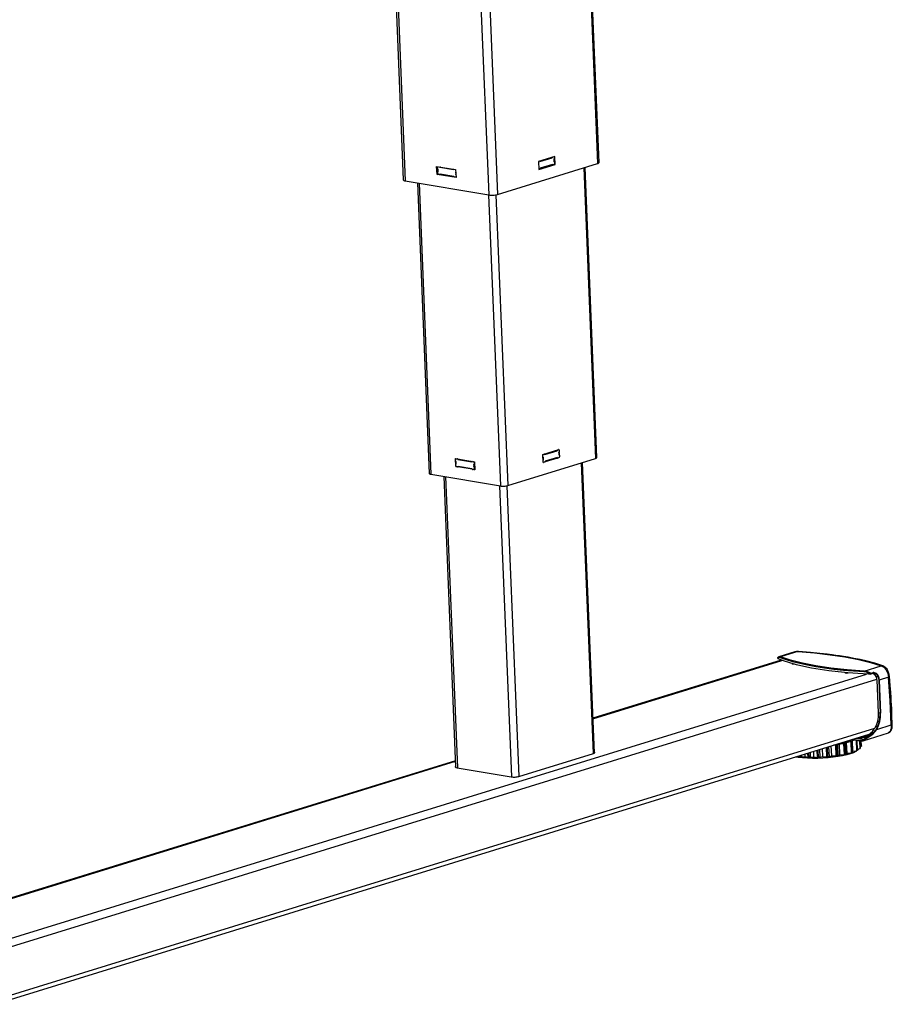
# Model space of a CAD drawing. Extents: x 4 to 230, y 2 to 161.
# Drawn here: x 170 to 187, y 50 to 69 of the extents above; entities that cross this region are included whole.
import ezdxf

# ---------------------------------------------------------------- set-up
doc = ezdxf.new("R2010")
doc.units = 0
doc.header["$MEASUREMENT"] = 0
doc.layers.get('0').update_dxf_attribs({"linetype": 'CONTINUOUS'})

msp = doc.modelspace()

# ---------------------------------------------------------------- linework, layer by layer
at = {"color": 7, "linetype": 'CONTINUOUS'}
for p, q in [((176.422, 84.617), (177.199, 65.483)), ((176.462, 84.61), (177.239, 65.464)), ((178.087, 83.676), (178.837, 65.194)), ((178.291, 82.758), (179.004, 65.203)), ((180.317, 80.679), (180.921, 65.795)), ((180.951, 65.815), (180.346, 80.718)), ((180.102, 65.929), (179.791, 65.833)), ((179.819, 65.836), (180.052, 65.908)), ((180.04, 65.91), (180.052, 65.908)), ((180.085, 65.872), (180.087, 65.833)), ((180.091, 65.92), (180.092, 65.885)), ((180.109, 65.776), (180.102, 65.929)), ((177.847, 65.589), (177.84, 65.742)), ((177.84, 65.742), (178.204, 65.68)), ((177.857, 65.699), (177.856, 65.733)), ((177.868, 65.647), (177.866, 65.686)), ((177.913, 65.73), (177.9, 65.725)), ((177.9, 65.725), (178.166, 65.68)), ((178.204, 65.68), (178.211, 65.527)), ((179.004, 65.203), (180.921, 65.795)), ((179.791, 65.833), (179.798, 65.68)), ((179.817, 65.692), (179.797, 65.686)), ((179.798, 65.68), (180.109, 65.776)), ((180.057, 65.778), (179.824, 65.706)), ((180.04, 65.772), (180.063, 65.769)), ((180.089, 65.776), (180.066, 65.769)), ((180.089, 65.833), (180.087, 65.833)), ((180.093, 65.779), (180.109, 65.776)), ((180.095, 65.824), (180.096, 65.79)), ((180.66, 65.714), (180.886, 60.147)), ((180.91, 60.163), (180.684, 65.722)), ((177.847, 65.589), (177.864, 65.594)), ((178.211, 65.527), (177.847, 65.589)), ((177.861, 65.603), (177.86, 65.637)), ((177.868, 65.647), (177.865, 65.647)), ((177.897, 65.586), (177.87, 65.59)), ((177.9, 65.586), (177.922, 65.593)), ((178.172, 65.55), (177.905, 65.595)), ((178.208, 65.533), (178.181, 65.537)), ((178.204, 65.628), (178.205, 65.59)), ((178.208, 65.591), (178.205, 65.59)), ((177.239, 65.464), (178.837, 65.194)), ((177.471, 65.425), (177.697, 59.86)), ((177.504, 65.419), (177.73, 59.844)), ((178.836, 65.194), (179.062, 59.619)), ((178.975, 65.196), (179.201, 59.626)), ((179.872, 60.221), (180.183, 60.317)), ((179.879, 60.068), (179.872, 60.221)), ((179.876, 60.209), (179.873, 60.209)), ((179.877, 60.174), (179.876, 60.209)), ((179.88, 60.223), (179.883, 60.223)), ((179.883, 60.223), (179.906, 60.23)), ((179.906, 60.23), (179.903, 60.23)), ((179.909, 60.23), (179.905, 60.231)), ((179.915, 60.221), (180.148, 60.293)), ((180.121, 60.297), (180.148, 60.293)), ((180.152, 60.307), (180.155, 60.307)), ((180.155, 60.307), (180.179, 60.314)), ((180.179, 60.314), (180.176, 60.314)), ((180.181, 60.314), (180.177, 60.315)), ((180.181, 60.256), (180.182, 60.218)), ((180.185, 60.218), (180.182, 60.218)), ((180.183, 60.317), (180.183, 60.313)), ((180.186, 60.261), (180.187, 60.217)), ((180.187, 60.305), (180.188, 60.27)), ((180.191, 60.209), (180.192, 60.175)), ((178.199, 60.144), (178.563, 60.083)), ((178.205, 59.992), (178.199, 60.144)), ((178.203, 60.097), (178.201, 60.131)), ((178.206, 60.001), (178.205, 60.036)), ((178.211, 60.142), (178.207, 60.141)), ((178.212, 60.142), (178.21, 60.141)), ((178.21, 60.141), (178.236, 60.137)), ((178.213, 60.046), (178.21, 60.046)), ((178.213, 60.046), (178.212, 60.084)), ((178.236, 60.137), (178.239, 60.138)), ((178.272, 60.132), (178.246, 60.124)), ((178.246, 60.124), (178.512, 60.079)), ((178.521, 60.09), (178.517, 60.089)), ((178.523, 60.09), (178.52, 60.089)), ((178.52, 60.089), (178.547, 60.084)), ((178.547, 60.084), (178.55, 60.085)), ((178.549, 60.027), (178.551, 59.989)), ((178.552, 60.027), (178.565, 60.031)), ((178.563, 60.073), (178.556, 60.071)), ((178.556, 60.071), (178.558, 60.037)), ((178.558, 60.037), (178.565, 60.039)), ((178.563, 60.083), (178.569, 59.93)), ((179.201, 59.626), (180.886, 60.147)), ((179.874, 60.175), (179.877, 60.174)), ((179.875, 60.166), (179.883, 60.165)), ((179.876, 60.129), (179.887, 60.127)), ((179.88, 60.113), (179.877, 60.114)), ((179.878, 60.079), (179.881, 60.079)), ((179.878, 60.071), (179.887, 60.069)), ((179.885, 60.07), (179.879, 60.068)), ((179.881, 60.079), (179.88, 60.113)), ((179.887, 60.127), (179.885, 60.165)), ((179.913, 60.077), (179.889, 60.07)), ((180.157, 60.154), (179.916, 60.079)), ((180.153, 60.163), (179.92, 60.091)), ((180.136, 60.157), (180.159, 60.154)), ((180.185, 60.161), (180.161, 60.154)), ((180.19, 60.164), (180.188, 60.163)), ((180.189, 60.165), (180.19, 60.164)), ((180.19, 60.164), (180.189, 60.164)), ((180.611, 60.062), (180.837, 54.491)), ((180.862, 54.501), (180.636, 60.069)), ((177.73, 59.844), (179.062, 59.619)), ((178.205, 59.992), (178.209, 59.993)), ((178.212, 59.99), (178.205, 59.992)), ((178.242, 59.984), (178.216, 59.988)), ((178.245, 59.984), (178.268, 59.991)), ((178.522, 59.938), (178.247, 59.985)), ((178.517, 59.949), (178.251, 59.994)), ((178.553, 59.931), (178.527, 59.936)), ((178.566, 59.994), (178.551, 59.989)), ((178.556, 59.932), (178.569, 59.935)), ((178.569, 59.93), (178.557, 59.932)), ((178.567, 59.978), (178.56, 59.976)), ((178.56, 59.976), (178.562, 59.941)), ((178.562, 59.941), (178.569, 59.944)), ((177.977, 59.802), (178.204, 54.228)), ((178.011, 59.797), (178.237, 54.219)), ((179.046, 59.621), (179.273, 54.044)), ((179.185, 59.622), (179.412, 54.051)), ((184.702, 56.439), (184.395, 56.344)), ((184.76, 56.445), (184.43, 56.343)), ((184.703, 56.438), (184.76, 56.445)), ((184.76, 56.445), (184.77, 56.446)), ((184.443, 56.281), (180.835, 55.166)), ((180.835, 55.159), (184.454, 56.277)), ((184.374, 56.313), (184.374, 56.313)), ((184.381, 56.332), (184.382, 56.305)), ((184.396, 56.343), (184.385, 56.34)), ((184.432, 56.281), (184.431, 56.277)), ((184.652, 56.213), (184.657, 56.212)), ((184.652, 56.213), (184.652, 56.213)), ((184.658, 56.207), (184.652, 56.213)), ((184.693, 56.201), (184.658, 56.207)), ((184.693, 56.201), (184.691, 56.202)), ((184.696, 56.201), (184.693, 56.201)), ((185.658, 56.044), (185.658, 56.042)), ((185.658, 56.042), (185.694, 56.036)), ((185.658, 56.042), (185.664, 56.036)), ((185.664, 56.036), (185.699, 56.03)), ((185.694, 56.041), (185.694, 56.036)), ((185.694, 56.036), (185.699, 56.03)), ((185.699, 56.03), (185.724, 56.038)), ((186.028, 56.072), (186.358, 56.174)), ((186.11, 56.039), (186.111, 56.013)), ((186.157, 56.029), (186.2, 56.042)), ((169.202, 50.642), (186.273, 55.916)), ((169.244, 50.814), (186.078, 56.014)), ((186.149, 56.014), (186.199, 56.029)), ((186.158, 56.021), (186.158, 56.022)), ((186.26, 55.967), (186.299, 55.96)), ((186.274, 55.904), (186.3, 55.271)), ((186.299, 55.96), (186.31, 55.898)), ((186.31, 55.898), (186.335, 55.265)), ((186.496, 55.953), (186.321, 55.898)), ((186.321, 55.898), (186.346, 55.265)), ((186.335, 55.265), (186.3, 55.271)), ((169.307, 49.746), (186.234, 54.975)), ((186.189, 54.874), (186.265, 54.961)), ((186.197, 54.864), (186.275, 54.955)), ((186.275, 54.955), (186.55, 55.041)), ((169.378, 49.686), (186.126, 54.861)), ((185.779, 54.713), (185.694, 54.705)), ((185.787, 54.506), (185.779, 54.713)), ((185.799, 54.51), (185.791, 54.717)), ((185.804, 54.74), (185.8, 54.722)), ((185.8, 54.722), (185.808, 54.516)), ((185.803, 54.761), (185.957, 54.735)), ((185.866, 54.75), (185.804, 54.74)), ((185.812, 54.534), (185.804, 54.74)), ((185.815, 54.764), (185.953, 54.741)), ((186.025, 54.755), (185.87, 54.781)), ((185.89, 54.546), (185.881, 54.748)), ((185.898, 54.551), (185.89, 54.746)), ((185.902, 54.555), (185.894, 54.745)), ((185.956, 54.788), (185.915, 54.795)), ((185.954, 54.589), (185.948, 54.736)), ((185.954, 54.737), (185.953, 54.741)), ((185.959, 54.594), (185.953, 54.736)), ((185.96, 54.596), (185.954, 54.735)), ((186.066, 54.822), (185.956, 54.788)), ((185.978, 54.633), (185.974, 54.733)), ((185.978, 54.637), (185.974, 54.733)), ((186.058, 54.783), (185.999, 54.793)), ((186.001, 54.746), (186.025, 54.755)), ((186.009, 54.738), (186.496, 54.889)), ((186.189, 54.874), (186.058, 54.783)), ((186.065, 54.77), (186.197, 54.864)), ((186.153, 54.88), (186.189, 54.874)), ((185.068, 54.428), (185.064, 54.532)), ((185.135, 54.417), (185.13, 54.553)), ((185.154, 54.418), (185.148, 54.558)), ((185.172, 54.566), (185.178, 54.42)), ((185.24, 54.432), (185.233, 54.585)), ((185.318, 54.426), (185.31, 54.609)), ((185.336, 54.428), (185.329, 54.614)), ((185.35, 54.621), (185.358, 54.431)), ((185.409, 54.446), (185.401, 54.636)), ((185.485, 54.651), (185.45, 54.652)), ((185.493, 54.445), (185.485, 54.651)), ((185.511, 54.447), (185.502, 54.654)), ((185.557, 54.675), (185.521, 54.658)), ((185.521, 54.658), (185.529, 54.452)), ((185.644, 54.678), (185.557, 54.675)), ((185.566, 54.468), (185.557, 54.675)), ((185.653, 54.472), (185.644, 54.678)), ((185.668, 54.475), (185.66, 54.682)), ((185.694, 54.705), (185.673, 54.687)), ((185.673, 54.687), (185.682, 54.481)), ((185.703, 54.498), (185.694, 54.705)), ((185.808, 54.516), (185.812, 54.534)), ((185.812, 54.534), (185.89, 54.546)), ((185.901, 54.576), (185.954, 54.589)), ((185.958, 54.626), (185.978, 54.633)), ((178.199, 54.352), (167.762, 51.128)), ((167.782, 51.126), (178.199, 54.344)), ((179.417, 54.053), (180.843, 54.493)), ((184.767, 54.441), (184.789, 54.43)), ((184.789, 54.43), (184.788, 54.447)), ((184.805, 54.428), (184.804, 54.452)), ((184.828, 54.46), (184.829, 54.428)), ((184.829, 54.428), (184.903, 54.433)), ((184.903, 54.433), (184.901, 54.482)), ((184.903, 54.433), (184.956, 54.418)), ((184.956, 54.418), (184.953, 54.498)), ((184.974, 54.418), (184.97, 54.504)), ((184.995, 54.511), (184.998, 54.419)), ((184.998, 54.419), (185.068, 54.428)), ((185.068, 54.428), (185.135, 54.417)), ((185.178, 54.42), (185.24, 54.432)), ((185.24, 54.432), (185.318, 54.426)), ((185.358, 54.431), (185.409, 54.446)), ((185.409, 54.446), (185.493, 54.445)), ((185.529, 54.452), (185.566, 54.468)), ((185.566, 54.468), (185.653, 54.472)), ((185.682, 54.481), (185.703, 54.498)), ((185.703, 54.498), (185.787, 54.506)), ((178.232, 54.22), (179.268, 54.045))]:
    msp.add_line(p, q, dxfattribs=at)
at = {"color": 7, "linetype": 'CONTINUOUS', "flags": 128}
for points in [[(180.053, 65.914), (180.053, 65.912), (180.052, 65.91), (180.052, 65.908)], [(180.085, 65.872), (180.087, 65.872), (180.088, 65.873), (180.089, 65.875), (180.091, 65.877), (180.091, 65.879), (180.092, 65.881), (180.092, 65.883), (180.092, 65.885)], [(180.091, 65.92), (180.091, 65.922), (180.09, 65.924), (180.09, 65.925)], [(177.857, 65.739), (177.857, 65.739), (177.856, 65.737), (177.856, 65.735), (177.856, 65.733)], [(177.857, 65.699), (177.857, 65.696), (177.858, 65.694), (177.859, 65.692), (177.86, 65.69), (177.861, 65.688), (177.863, 65.687), (177.865, 65.686), (177.866, 65.686)], [(177.9, 65.725), (177.9, 65.728), (177.899, 65.73), (177.898, 65.732), (177.898, 65.732)], [(178.168, 65.687), (178.168, 65.686), (178.167, 65.685), (178.166, 65.683), (178.166, 65.68)], [(179.817, 65.692), (179.818, 65.693), (179.82, 65.694), (179.821, 65.695), (179.822, 65.697), (179.823, 65.699), (179.824, 65.701), (179.824, 65.703), (179.824, 65.706)], [(179.819, 65.836), (179.819, 65.838), (179.818, 65.84), (179.818, 65.841)], [(180.057, 65.778), (180.058, 65.776), (180.058, 65.774), (180.059, 65.772), (180.06, 65.77), (180.061, 65.769), (180.063, 65.769), (180.064, 65.769), (180.066, 65.769)], [(180.095, 65.824), (180.095, 65.826), (180.094, 65.828), (180.093, 65.83), (180.092, 65.832), (180.091, 65.833), (180.09, 65.833), (180.088, 65.834), (180.087, 65.833)], [(180.089, 65.776), (180.091, 65.777), (180.092, 65.778), (180.093, 65.779), (180.094, 65.781), (180.095, 65.783), (180.096, 65.785), (180.096, 65.788), (180.096, 65.79)], [(180.921, 65.795), (180.935, 65.8), (180.944, 65.806), (180.95, 65.811), (180.951, 65.815)], [(177.199, 65.483), (177.199, 65.482), (177.203, 65.477), (177.211, 65.472), (177.223, 65.468), (177.239, 65.464)], [(177.868, 65.647), (177.866, 65.647), (177.865, 65.647), (177.863, 65.646), (177.862, 65.645), (177.861, 65.643), (177.86, 65.642), (177.86, 65.64), (177.86, 65.637)], [(177.861, 65.603), (177.861, 65.601), (177.862, 65.598), (177.863, 65.596), (177.864, 65.594), (177.865, 65.593), (177.867, 65.591), (177.869, 65.591), (177.87, 65.59)], [(177.897, 65.586), (177.899, 65.585), (177.9, 65.586), (177.902, 65.587), (177.903, 65.588), (177.904, 65.589), (177.905, 65.591), (177.905, 65.593), (177.905, 65.595)], [(178.172, 65.55), (178.172, 65.548), (178.173, 65.546), (178.173, 65.544), (178.175, 65.542), (178.176, 65.54), (178.178, 65.539), (178.179, 65.538), (178.181, 65.537)], [(178.204, 65.628), (178.206, 65.628), (178.207, 65.629)], [(178.208, 65.589), (178.207, 65.59), (178.205, 65.59)], [(178.208, 65.533), (178.209, 65.533), (178.21, 65.533)], [(178.837, 65.194), (178.856, 65.191), (178.877, 65.19), (178.899, 65.189), (178.923, 65.19), (178.945, 65.192), (178.967, 65.195), (178.987, 65.198), (179.004, 65.203)], [(179.883, 60.223), (179.882, 60.222), (179.88, 60.221), (179.879, 60.219), (179.878, 60.217), (179.877, 60.215), (179.876, 60.213), (179.876, 60.211), (179.876, 60.209)], [(179.915, 60.221), (179.914, 60.223), (179.914, 60.225), (179.913, 60.227), (179.912, 60.228), (179.911, 60.229), (179.909, 60.23), (179.908, 60.23), (179.906, 60.23)], [(180.155, 60.307), (180.154, 60.306), (180.152, 60.305), (180.151, 60.303), (180.15, 60.302), (180.149, 60.3), (180.148, 60.297), (180.148, 60.295), (180.148, 60.293)], [(180.187, 60.305), (180.187, 60.307), (180.186, 60.309), (180.185, 60.311), (180.184, 60.312), (180.183, 60.313), (180.182, 60.314), (180.18, 60.314), (180.179, 60.314)], [(180.181, 60.256), (180.182, 60.257), (180.184, 60.258), (180.185, 60.26), (180.186, 60.262), (180.187, 60.264), (180.188, 60.266), (180.188, 60.268), (180.188, 60.27)], [(180.191, 60.209), (180.19, 60.211), (180.19, 60.213), (180.189, 60.215), (180.188, 60.217), (180.187, 60.218), (180.185, 60.218), (180.184, 60.219), (180.182, 60.218)], [(178.21, 60.141), (178.208, 60.141), (178.206, 60.141), (178.205, 60.14), (178.203, 60.139), (178.202, 60.138), (178.202, 60.136), (178.201, 60.134), (178.201, 60.131)], [(178.203, 60.097), (178.203, 60.095), (178.203, 60.093), (178.204, 60.09), (178.205, 60.088), (178.207, 60.087), (178.208, 60.085), (178.21, 60.085), (178.212, 60.084)], [(178.213, 60.046), (178.212, 60.046), (178.21, 60.046), (178.209, 60.045), (178.207, 60.044), (178.206, 60.042), (178.206, 60.04), (178.205, 60.038), (178.205, 60.036)], [(178.206, 60.001), (178.207, 59.999), (178.207, 59.997), (178.208, 59.995), (178.209, 59.993), (178.211, 59.991), (178.212, 59.99), (178.214, 59.989), (178.216, 59.988)], [(178.246, 60.124), (178.245, 60.126), (178.245, 60.128), (178.244, 60.131), (178.243, 60.132), (178.241, 60.134), (178.24, 60.135), (178.238, 60.136), (178.236, 60.137)], [(178.52, 60.089), (178.519, 60.089), (178.517, 60.088), (178.515, 60.088), (178.514, 60.086), (178.513, 60.085), (178.512, 60.083), (178.512, 60.081), (178.512, 60.079)], [(178.556, 60.071), (178.556, 60.074), (178.555, 60.076), (178.555, 60.078), (178.553, 60.08), (178.552, 60.082), (178.55, 60.083), (178.549, 60.084), (178.547, 60.084)], [(178.549, 60.027), (178.551, 60.027), (178.553, 60.027), (178.554, 60.028), (178.555, 60.029), (178.556, 60.031), (178.557, 60.033), (178.558, 60.035), (178.558, 60.037)], [(179.877, 60.174), (179.877, 60.172), (179.878, 60.17), (179.879, 60.168), (179.88, 60.167), (179.881, 60.166), (179.882, 60.165), (179.884, 60.165), (179.885, 60.165)], [(179.887, 60.127), (179.885, 60.126), (179.884, 60.125), (179.883, 60.124), (179.882, 60.122), (179.881, 60.12), (179.88, 60.118), (179.88, 60.115), (179.88, 60.113)], [(179.881, 60.079), (179.881, 60.077), (179.882, 60.075), (179.883, 60.073), (179.884, 60.071), (179.885, 60.07), (179.886, 60.07), (179.888, 60.069), (179.889, 60.07)], [(179.913, 60.077), (179.914, 60.078), (179.916, 60.079), (179.917, 60.08), (179.918, 60.082), (179.919, 60.084), (179.919, 60.086), (179.92, 60.088), (179.92, 60.091)], [(180.153, 60.163), (180.153, 60.161), (180.154, 60.159), (180.155, 60.157), (180.156, 60.155), (180.157, 60.154), (180.158, 60.154), (180.16, 60.153), (180.161, 60.154)], [(180.185, 60.161), (180.186, 60.162), (180.188, 60.163), (180.189, 60.164), (180.19, 60.166), (180.191, 60.168), (180.192, 60.17), (180.192, 60.173), (180.192, 60.175)], [(180.886, 60.147), (180.897, 60.151), (180.905, 60.155), (180.909, 60.16), (180.91, 60.163)], [(177.697, 59.86), (177.697, 59.859), (177.7, 59.854), (177.707, 59.85), (177.717, 59.847), (177.73, 59.844)], [(178.242, 59.984), (178.244, 59.984), (178.246, 59.984), (178.247, 59.985), (178.249, 59.986), (178.25, 59.988), (178.25, 59.99), (178.251, 59.992), (178.251, 59.994)], [(178.517, 59.949), (178.517, 59.947), (178.518, 59.944), (178.519, 59.942), (178.52, 59.94), (178.522, 59.939), (178.523, 59.937), (178.525, 59.936), (178.527, 59.936)], [(178.56, 59.976), (178.56, 59.978), (178.559, 59.98), (178.558, 59.982), (178.557, 59.984), (178.556, 59.986), (178.554, 59.987), (178.553, 59.988), (178.551, 59.989)], [(178.553, 59.931), (178.555, 59.931), (178.557, 59.932), (178.558, 59.933), (178.559, 59.934), (178.56, 59.935), (178.561, 59.937), (178.561, 59.939), (178.562, 59.941)], [(179.062, 59.619), (179.078, 59.617), (179.096, 59.615), (179.114, 59.615), (179.134, 59.616), (179.153, 59.617), (179.171, 59.62), (179.187, 59.623), (179.201, 59.626)], [(184.77, 56.447), (184.735, 56.446), (184.7, 56.439)], [(184.76, 56.445), (185.08, 56.418), (185.38, 56.384), (185.661, 56.342), (185.92, 56.293), (186.153, 56.237), (186.358, 56.174)], [(186.386, 56.173), (186.234, 56.22), (186.088, 56.259), (185.952, 56.291), (185.83, 56.315), (185.727, 56.335), (185.633, 56.35), (185.558, 56.362), (185.487, 56.373), (185.419, 56.382), (185.322, 56.395), (185.184, 56.41), (185.001, 56.428), (184.77, 56.447)], [(184.384, 56.34), (184.376, 56.333), (184.373, 56.324)], [(184.374, 56.325), (184.374, 56.327), (184.377, 56.329), (184.381, 56.332)], [(184.382, 56.305), (184.381, 56.306), (184.379, 56.307), (184.377, 56.308), (184.376, 56.309), (184.375, 56.31), (184.374, 56.311), (184.374, 56.312), (184.374, 56.313)], [(184.381, 56.332), (184.401, 56.338), (184.423, 56.334)], [(186.111, 56.013), (185.912, 56.024), (185.72, 56.038), (185.534, 56.056), (185.355, 56.077), (185.185, 56.101), (185.024, 56.129), (184.874, 56.159), (184.733, 56.192), (184.604, 56.227), (184.487, 56.265), (184.382, 56.305)], [(184.43, 56.343), (184.421, 56.345), (184.406, 56.347), (184.396, 56.343)], [(184.43, 56.343), (184.427, 56.342), (184.426, 56.341), (184.425, 56.34), (184.424, 56.338), (184.423, 56.337), (184.423, 56.334)], [(184.423, 56.334), (184.535, 56.294), (184.659, 56.257), (184.796, 56.222), (184.943, 56.19), (185.102, 56.16), (185.27, 56.134), (185.447, 56.111), (185.633, 56.092), (185.826, 56.076), (186.025, 56.063)], [(186.028, 56.072), (185.703, 56.095), (185.394, 56.128), (185.107, 56.17), (184.847, 56.22), (184.62, 56.278), (184.43, 56.343)], [(184.433, 56.276), (184.431, 56.278), (184.431, 56.278), (184.43, 56.279), (184.43, 56.28), (184.431, 56.28), (184.432, 56.281)], [(184.497, 56.318), (184.486, 56.305), (184.48, 56.292)], [(186.028, 56.072), (186.027, 56.072), (186.027, 56.071), (186.026, 56.07), (186.026, 56.069), (186.025, 56.067), (186.025, 56.066), (186.025, 56.064), (186.025, 56.063)], [(186.025, 56.063), (186.068, 56.056), (186.11, 56.039)], [(186.115, 56.048), (186.072, 56.065), (186.028, 56.072)], [(186.11, 56.039), (186.111, 56.042), (186.112, 56.044), (186.114, 56.046), (186.115, 56.048)], [(186.11, 56.039), (186.133, 56.029), (186.158, 56.021)], [(186.157, 56.029), (186.136, 56.037), (186.115, 56.048)], [(186.202, 56.035), (186.202, 56.034), (186.202, 56.032), (186.201, 56.031), (186.201, 56.03), (186.199, 56.029)], [(186.31, 55.964), (186.292, 55.998), (186.264, 56.024), (186.231, 56.04), (186.214, 56.043), (186.2, 56.042)], [(186.2, 56.042), (186.2, 56.041), (186.201, 56.04), (186.201, 56.04), (186.202, 56.039), (186.202, 56.038), (186.202, 56.037), (186.202, 56.036), (186.202, 56.035)], [(186.386, 56.173), (186.382, 56.174), (186.37, 56.175), (186.358, 56.174)], [(186.358, 56.174), (186.407, 56.148), (186.45, 56.097), (186.481, 56.028), (186.491, 55.99), (186.496, 55.953)], [(186.515, 55.97), (186.509, 56.007), (186.499, 56.043), (186.469, 56.105), (186.429, 56.149), (186.386, 56.173)], [(186.145, 56.013), (186.141, 56.013), (186.137, 56.012), (186.132, 56.012), (186.128, 56.012), (186.124, 56.012), (186.119, 56.012), (186.115, 56.012), (186.111, 56.013)], [(186.158, 56.021), (186.157, 56.019), (186.155, 56.017), (186.152, 56.015), (186.146, 56.013), (186.145, 56.013)], [(186.158, 56.022), (186.158, 56.023), (186.158, 56.025), (186.157, 56.027), (186.157, 56.029)], [(186.226, 56.027), (186.21, 56.03), (186.197, 56.029)], [(186.26, 55.967), (186.243, 55.994), (186.211, 56.02), (186.197, 56.025)], [(186.299, 55.96), (186.282, 55.991), (186.27, 56.003), (186.256, 56.013), (186.226, 56.027)], [(186.274, 55.904), (186.274, 55.912), (186.273, 55.92), (186.271, 55.928), (186.27, 55.936), (186.268, 55.944), (186.266, 55.952), (186.263, 55.959), (186.26, 55.967)], [(186.31, 55.964), (186.307, 55.963), (186.306, 55.962), (186.304, 55.962), (186.303, 55.962), (186.301, 55.961), (186.299, 55.96)], [(186.321, 55.898), (186.32, 55.907), (186.319, 55.915), (186.318, 55.923), (186.317, 55.931), (186.316, 55.939), (186.314, 55.947), (186.312, 55.956), (186.31, 55.964)], [(186.31, 55.898), (186.311, 55.898), (186.312, 55.898), (186.314, 55.898), (186.315, 55.898), (186.317, 55.898), (186.318, 55.898), (186.32, 55.898), (186.321, 55.898)], [(186.496, 55.953), (186.508, 55.959), (186.514, 55.967), (186.514, 55.97)], [(186.55, 55.041), (186.53, 55.499), (186.496, 55.953)], [(186.569, 55.05), (186.563, 55.226), (186.558, 55.353), (186.554, 55.433), (186.55, 55.497), (186.546, 55.569), (186.54, 55.662), (186.53, 55.796), (186.515, 55.97)], [(186.3, 55.271), (186.3, 55.23), (186.297, 55.189), (186.292, 55.149), (186.284, 55.108), (186.273, 55.069), (186.259, 55.031), (186.243, 54.994), (186.225, 54.96)], [(186.265, 54.961), (186.282, 54.995), (186.297, 55.03), (186.31, 55.068), (186.32, 55.106), (186.328, 55.146), (186.333, 55.186), (186.335, 55.225), (186.335, 55.265)], [(186.275, 54.955), (186.307, 55.026), (186.331, 55.104), (186.344, 55.185), (186.346, 55.265)], [(186.346, 55.265), (186.345, 55.265), (186.344, 55.265), (186.342, 55.265), (186.341, 55.264), (186.339, 55.264), (186.338, 55.264), (186.336, 55.265), (186.335, 55.265)], [(186.153, 54.88), (186.192, 54.916), (186.225, 54.96)], [(186.265, 54.961), (186.267, 54.96), (186.269, 54.96), (186.27, 54.959), (186.272, 54.958), (186.273, 54.957), (186.275, 54.955)], [(186.496, 54.889), (186.524, 54.903), (186.549, 54.933), (186.565, 54.983), (186.569, 55.016), (186.57, 55.053)], [(186.55, 55.041), (186.549, 55.003), (186.545, 54.968), (186.537, 54.939), (186.527, 54.916), (186.499, 54.889), (186.496, 54.89)], [(186.55, 55.041), (186.556, 55.042), (186.56, 55.044), (186.564, 55.046), (186.567, 55.048), (186.569, 55.05), (186.569, 55.05)], [(186.569, 55.05), (186.569, 55.052), (186.57, 55.053)], [(185.694, 54.705), (185.71, 54.709), (185.724, 54.713), (185.739, 54.717), (185.753, 54.722), (185.766, 54.726), (185.779, 54.731), (185.792, 54.736), (185.804, 54.74)], [(185.779, 54.713), (185.78, 54.713), (185.782, 54.714), (185.784, 54.714), (185.785, 54.715), (185.787, 54.715), (185.788, 54.716), (185.79, 54.716), (185.791, 54.717)], [(185.791, 54.717), (185.793, 54.717), (185.795, 54.718), (185.796, 54.719), (185.797, 54.719), (185.798, 54.72), (185.799, 54.721), (185.8, 54.722), (185.8, 54.722)], [(185.804, 54.74), (185.815, 54.745), (185.826, 54.75), (185.836, 54.755), (185.837, 54.755)], [(185.953, 54.741), (185.991, 54.741), (186.001, 54.746)], [(185.953, 54.741), (185.953, 54.74), (185.954, 54.738), (185.954, 54.737), (185.955, 54.736), (185.956, 54.735), (185.956, 54.735), (185.957, 54.735)], [(185.956, 54.788), (185.982, 54.789), (185.996, 54.792), (185.999, 54.793)], [(185.957, 54.735), (185.957, 54.735), (185.958, 54.735)], [(185.958, 54.735), (185.969, 54.734), (185.978, 54.733), (185.988, 54.734), (185.998, 54.735), (186.007, 54.738), (186.016, 54.74)], [(185.999, 54.793), (186.033, 54.806), (186.071, 54.825), (186.111, 54.85), (186.153, 54.88)], [(186.016, 54.74), (186.016, 54.741), (186.025, 54.745), (186.034, 54.75)], [(186.058, 54.783), (186.049, 54.776), (186.04, 54.769), (186.025, 54.755)], [(186.025, 54.755), (186.026, 54.754), (186.027, 54.752), (186.028, 54.751), (186.029, 54.751), (186.03, 54.75), (186.032, 54.75), (186.033, 54.749), (186.034, 54.75)], [(186.034, 54.75), (186.048, 54.759), (186.056, 54.765), (186.065, 54.77)], [(186.058, 54.783), (186.059, 54.782), (186.06, 54.78), (186.061, 54.778), (186.062, 54.776), (186.063, 54.774), (186.064, 54.773), (186.064, 54.771), (186.065, 54.77)], [(186.189, 54.874), (186.19, 54.873), (186.192, 54.872), (186.193, 54.871), (186.194, 54.87), (186.195, 54.868), (186.196, 54.867), (186.197, 54.865), (186.197, 54.864)], [(185.927, 54.583), (185.925, 54.578), (185.904, 54.554), (185.87, 54.53), (185.823, 54.507), (185.765, 54.486), (185.696, 54.466), (185.617, 54.448), (185.531, 54.432), (185.438, 54.419), (185.341, 54.409), (185.241, 54.402), (185.14, 54.398), (185.04, 54.397), (184.943, 54.4), (184.85, 54.406), (184.764, 54.415), (184.711, 54.423)], [(185.485, 54.651), (185.487, 54.651), (185.489, 54.652), (185.492, 54.652), (185.494, 54.652), (185.496, 54.653), (185.498, 54.653), (185.5, 54.653), (185.502, 54.654)], [(185.49, 54.664), (185.5, 54.666), (185.52, 54.669), (185.539, 54.672), (185.557, 54.675)], [(185.502, 54.654), (185.505, 54.654), (185.508, 54.654), (185.51, 54.655), (185.513, 54.656), (185.515, 54.656), (185.517, 54.657), (185.519, 54.657), (185.521, 54.658)], [(185.557, 54.675), (185.576, 54.678), (185.594, 54.682), (185.611, 54.685), (185.629, 54.689), (185.646, 54.693), (185.662, 54.697), (185.679, 54.701), (185.694, 54.705)], [(185.644, 54.678), (185.646, 54.679), (185.648, 54.679), (185.65, 54.68), (185.652, 54.68), (185.654, 54.68), (185.656, 54.681), (185.658, 54.681), (185.66, 54.682)], [(185.66, 54.682), (185.662, 54.682), (185.664, 54.683), (185.666, 54.683), (185.668, 54.684), (185.67, 54.685), (185.671, 54.685), (185.672, 54.686), (185.673, 54.687)], [(185.898, 54.551), (185.897, 54.55), (185.896, 54.549), (185.895, 54.549), (185.894, 54.548), (185.893, 54.548), (185.892, 54.547), (185.891, 54.547), (185.89, 54.546)], [(185.902, 54.555), (185.902, 54.554), (185.902, 54.553), (185.901, 54.553), (185.9, 54.552), (185.899, 54.551), (185.898, 54.551)], [(185.959, 54.594), (185.958, 54.593), (185.958, 54.593), (185.957, 54.592), (185.957, 54.591), (185.956, 54.591), (185.955, 54.59), (185.955, 54.59), (185.954, 54.589)], [(185.96, 54.596), (185.96, 54.595), (185.959, 54.594), (185.959, 54.594)], [(185.978, 54.637), (185.978, 54.637), (185.978, 54.636), (185.978, 54.636), (185.978, 54.635), (185.978, 54.635), (185.978, 54.634), (185.978, 54.634), (185.978, 54.633)], [(180.843, 54.493), (180.855, 54.498), (180.864, 54.502), (180.868, 54.507), (180.869, 54.512), (180.866, 54.517), (180.861, 54.52)], [(184.805, 54.428), (184.803, 54.428), (184.801, 54.428), (184.799, 54.429), (184.797, 54.429), (184.795, 54.429), (184.793, 54.429), (184.791, 54.429), (184.789, 54.43)], [(184.829, 54.428), (184.826, 54.428), (184.823, 54.427), (184.82, 54.427), (184.817, 54.427), (184.814, 54.427), (184.811, 54.428), (184.808, 54.428), (184.805, 54.428)], [(184.974, 54.418), (184.972, 54.418), (184.969, 54.418), (184.967, 54.418), (184.965, 54.418), (184.963, 54.418), (184.96, 54.418), (184.958, 54.418), (184.956, 54.418)], [(184.998, 54.419), (184.995, 54.419), (184.992, 54.418), (184.989, 54.418), (184.986, 54.418), (184.983, 54.418), (184.98, 54.418), (184.977, 54.418), (184.974, 54.418)], [(185.154, 54.418), (185.152, 54.418), (185.149, 54.417), (185.147, 54.417), (185.145, 54.417), (185.142, 54.417), (185.14, 54.417), (185.138, 54.417), (185.135, 54.417)], [(185.178, 54.42), (185.175, 54.42), (185.172, 54.419), (185.169, 54.419), (185.166, 54.418), (185.163, 54.418), (185.16, 54.418), (185.157, 54.418), (185.154, 54.418)], [(185.336, 54.428), (185.334, 54.427), (185.332, 54.427), (185.329, 54.427), (185.327, 54.427), (185.325, 54.427), (185.322, 54.426), (185.32, 54.426), (185.318, 54.426)], [(185.358, 54.431), (185.356, 54.431), (185.353, 54.43), (185.351, 54.43), (185.348, 54.429), (185.345, 54.429), (185.342, 54.428), (185.339, 54.428), (185.336, 54.428)], [(185.511, 54.447), (185.509, 54.447), (185.506, 54.447), (185.504, 54.446), (185.502, 54.446), (185.5, 54.446), (185.498, 54.445), (185.496, 54.445), (185.493, 54.445)], [(185.529, 54.452), (185.527, 54.451), (185.525, 54.45), (185.523, 54.45), (185.521, 54.449), (185.519, 54.449), (185.516, 54.448), (185.514, 54.448), (185.511, 54.447)], [(185.668, 54.475), (185.666, 54.475), (185.664, 54.474), (185.662, 54.474), (185.66, 54.474), (185.659, 54.473), (185.657, 54.473), (185.655, 54.472), (185.653, 54.472)], [(185.682, 54.481), (185.681, 54.48), (185.68, 54.479), (185.678, 54.478), (185.677, 54.478), (185.675, 54.477), (185.673, 54.476), (185.67, 54.476), (185.668, 54.475)], [(185.799, 54.51), (185.798, 54.51), (185.796, 54.509), (185.795, 54.509), (185.793, 54.508), (185.792, 54.508), (185.79, 54.507), (185.789, 54.507), (185.787, 54.506)], [(185.808, 54.516), (185.808, 54.515), (185.807, 54.515), (185.807, 54.514), (185.806, 54.513), (185.804, 54.512), (185.803, 54.512), (185.801, 54.511), (185.799, 54.51)], [(178.203, 54.247), (178.201, 54.246), (178.196, 54.241), (178.196, 54.236), (178.199, 54.231), (178.206, 54.227), (178.217, 54.223), (178.232, 54.22)], [(179.268, 54.045), (179.285, 54.042), (179.303, 54.041), (179.324, 54.041), (179.345, 54.041), (179.365, 54.043), (179.385, 54.046), (179.402, 54.049), (179.417, 54.053)]]:
    msp.add_lwpolyline(points, dxfattribs=at)

doc.saveas('drawing.dxf')
